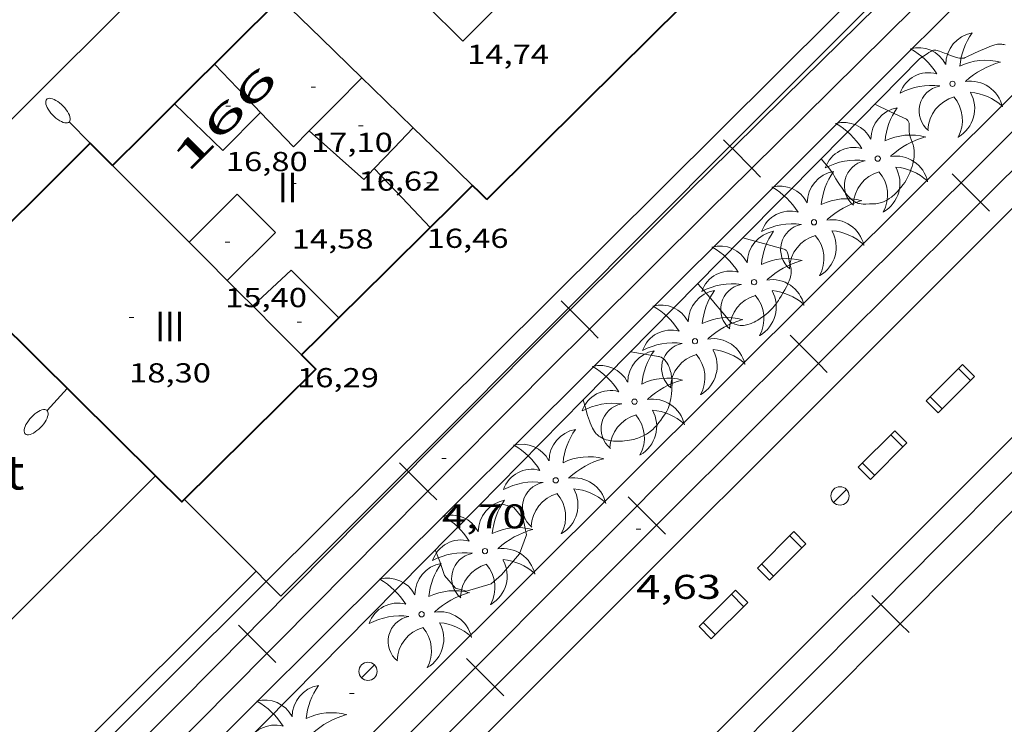
# Model space of a CAD drawing. Units: inches. Extents: x 452995 to 454002, y 4597998 to 4598502.
# Drawn here: x 453721 to 453764, y 4598083 to 4598114 of the extents above; entities that cross this region are included whole.
import ezdxf
from ezdxf.enums import TextEntityAlignment as Align

# ---------------------------------------------------------------- set-up
doc = ezdxf.new("R2010")
doc.units = ezdxf.units.IN
doc.header["$MEASUREMENT"] = 0
doc.linetypes.add('DGN Style 1', pattern=[6.299766139999999, 0.01048214, -6.289283999999999])
for name, color, linetype, lineweight in [('ANDANA DE FERROCARRIL', 7, 'Continuous', 0), ('BANC PUBLIC', 7, 'Continuous', 0), ('COTA ALTIMETRICA', 7, 'Continuous', 0), ('COTA EDIFICI', 7, 'Continuous', 0), ('FACANA EXTERIOR', 7, 'Continuous', 0), ('FANAL', 7, 'Continuous', 0), ('FERROCARRIL', 7, 'Continuous', 0), ('LINIA VOLUMETRICA', 7, 'Continuous', 0), ('MARQUESINA', 7, 'Continuous', 0), ('PALMERA', 7, 'Continuous', 0), ('PARTERRE DE GESPA', 7, 'Continuous', 0), ('TEXT CARRETERA ASFALTADA', 7, 'Continuous', 0), ('TEXT DE NUMERO DE PLANTES', 7, 'Continuous', 0), ('TEXT DE NUMERO DE POLICIA', 7, 'Continuous', 0), ('VORERA', 7, 'Continuous', 0)]:
    doc.layers.add(name, color=color, linetype=linetype, lineweight=lineweight)
doc.styles.add('Style-Arial', font='ARIAL.TTF')

# ---------------------------------------------------------------- blocks, each defined once
blk = doc.blocks.new('FANALP')
at = {"color": 0, "linetype": 'ByBlock', "lineweight": -2, "flags": 128}
for points in [[(1.3, 0), (0, 0)], [(2.7, 0), (2.692, 0.046), (2.668, 0.09), (2.63, 0.132), (2.576, 0.17), (2.51, 0.206), (2.432, 0.236), (2.344, 0.262), (2.248, 0.28), (2.146, 0.294), (2.04, 0.3), (1.936, 0.298), (1.83, 0.292), (1.73, 0.278), (1.636, 0.256), (1.55, 0.23), (1.474, 0.198), (1.41, 0.162), (1.36, 0.122), (1.326, 0.08), (1.304, 0.036), (1.3, -0.01), (1.312, -0.056), (1.34, -0.1), (1.382, -0.14), (1.438, -0.18), (1.508, -0.214), (1.588, -0.242), (1.678, -0.266), (1.776, -0.284), (1.878, -0.296), (1.982, -0.3), (2.088, -0.298), (2.192, -0.288), (2.292, -0.272), (2.384, -0.252), (2.468, -0.224), (2.54, -0.19), (2.602, -0.154), (2.648, -0.112), (2.68, -0.07), (2.698, -0.024), (2.7, 0)]]:
    blk.add_lwpolyline(points, dxfattribs=at)
blk = doc.blocks.new('COTA')
at = {"color": 0, "linetype": 'ByBlock', "lineweight": -2}
blk.add_line((0, 0), (0.2, 0), dxfattribs=at)
blk = doc.blocks.new('FANAL')
at = {"color": 0, "linetype": 'ByBlock', "lineweight": -2}
blk.add_line((0.283, 0.283), (-0.283, -0.283), dxfattribs=at)
blk.add_circle((0.0002620689868927002, 0.0006722288131713868), 0.40000000060146, dxfattribs=at)
blk = doc.blocks.new('PALME')
at = {"color": 0, "linetype": 'ByBlock', "lineweight": -2}
blk.add_circle((0, 0), 0.1157551100856748, dxfattribs=at)
at = {"color": 0, "linetype": 'ByBlock', "lineweight": -2, "extrusion": (0, 0, -1)}
for centre, radius, start, end in [((-1.108080517649651, 0.8442025735378266), 1.403282171960354, 0.07345277777777103, 79.6846861111111), ((1.484112182736397, 0.2516489796638489), 1.328985995679915, 74.32388055555512, 152.9322555555551), ((3.396099492430687, -1.235495022058487), 3.18010189079768, 119.4532138888884, 148.2736888888884), ((-1.43433788228035, -1.507501967906952), 2.537713358537655, 63.92806388888955, 105.150983333334), ((-3.099570651769638, -2.666359532594681), 3.754366305090909, 47.78692499999996, 74.23604166666661), ((-0.787374611377716, -1.314725165367127), 1.427465218460625, 80.60685555555526, 167.838408333333), ((0.4758311685323715, -1.079651026248932), 1.445902448616271, 150.8229888888895, 239.8864416666673), ((-0.5501846393346786, -2.803135895490646), 2.446884439954634, 95.61006666666718, 131.5520555555561)]:
    blk.add_arc(centre, radius, start, end, dxfattribs=at)
at = {"color": 0, "linetype": 'ByBlock', "lineweight": -2}
for centre, radius, start, end in [((3.298209535241127, 0.4955820450782776), 2.991768910878694, 144.6904888888889, 174.7063861111111), ((-1.048597732901573, -0.8221038019657135), 1.308653105497665, 74.1510222222226, 161.4971611111115), ((-0.933410438656807, -2.966663457632065), 2.896922169811624, 82.45839444444509, 117.9142555555562), ((-0.3516227054595947, -1.18449667429924), 1.107743377042529, 101.6102194444447, 230.7564055555559), ((0.4806208680868149, -2.075879712343216), 1.554275349064389, 105.3338361111102, 178.1020611111103), ((-1.121552417397499, -1.591161145687103), 1.55505366090631, 331.1120861111116, 40.95129444444493)]:
    blk.add_arc(centre, radius, start, end, dxfattribs=at)
blk = doc.blocks.new('BANC')
at = {"color": 0, "linetype": 'ByBlock', "lineweight": -2}
for p, q in [((0.002, 1.498), (0, 0)), ((4.502, 1.498), (0.002, 1.498)), ((4.5, -0.004), (4.502, 1.498)), ((0, 0), (4.5, -0.004))]:
    blk.add_line(p, q, dxfattribs=at)
at = {"color": 0, "linetype": 'ByBlock', "lineweight": -2, "flags": 128}
for points in [[(0.502, 1.498), (0.498, 0)], [(4, -0.004), (4.004, 1.498)]]:
    blk.add_lwpolyline(points, dxfattribs=at)

msp = doc.modelspace()

# ---------------------------------------------------------------- linework, layer by layer
at = {"layer": 'ANDANA DE FERROCARRIL', "color": 1, "linetype": 'Continuous', "lineweight": 20}
for points in [[(453799.3989164063, 4598152.0702258, 5.111007924094402), (453775.0116942809, 4598127.778373176, 5.276008179910401), (453745.8064274462, 4598098.578549501, 5.436008427974401), (453719.5051882481, 4598072.427708516, 5.460008465184001), (453693.0449466183, 4598045.988868291, 5.460008465184001)], [(453809.995926371, 4598151.218144075, 5.2630081597552), (453790.9997530301, 4598132.254258807, 5.156007993862401), (453763.3175011671, 4598104.716426151, 5.548008601619201), (453739.9022873318, 4598081.318567537, 5.556008614022401), (453679.2877349792, 4598020.906933787, 5.596008676038401)], [(453684.3857052032, 4598015.940887406, 5.556008614022401), (453722.3220512975, 4598053.802658266, 5.628008725651201), (453749.2592968612, 4598080.662495524, 5.564008626425601), (453781.7935939567, 4598113.17029907, 5.3880083535552), (453813.5158816139, 4598144.600107106, 5.223008097739201)], [(453766.433613848, 4598123.96364277, 5.207880247529791), (453731.7104865588, 4598089.417016394, 5.565696748086452)], [(453733.2553395466, 4598079.696905294, 5.503732045977144), (453738.6033134676, 4598085.028583145, 5.508008539603201), (453764.8108728962, 4598111.159871103, 5.421294998865487)], [(453731.7104865588, 4598089.417016394, 5.565696748086452), (453727.2162951839, 4598084.945669415, 5.612008700844801), (453691.9729737206, 4598049.779882303, 5.3880083535552)]]:
    msp.add_polyline3d(points, dxfattribs=at)
at = {"layer": 'FACANA EXTERIOR', "color": 1, "linetype": 'Continuous', "lineweight": 40, "extrusion": (0.0006510250390921575, -0.002048466458424195, 0.9999976899731156), "elevation": -9106.634075241293, "flags": 128}
msp.add_lwpolyline([(453732.2202706825, 4598105.90437286), (453730.7802591766, 4598104.470378553), (453729.3402476709, 4598103.036384248)], dxfattribs=at)
at = {"layer": 'FACANA EXTERIOR', "color": 1, "linetype": 'Continuous', "lineweight": 40, "extrusion": (0.7041875865465095, -0.710013973773617, 7.998643585877497e-13), "elevation": -2945200.567787809, "flags": 128}
msp.add_lwpolyline([(3560091.956738915, 19.47503254980098), (3560097.974984949, 19.48403256375458), (3560103.993230981, 19.49203257615778)], dxfattribs=at)
at = {"layer": 'FACANA EXTERIOR', "color": 1, "linetype": 'Continuous', "lineweight": 40, "extrusion": (0.4932237427577957, -0.4960336778141432, 0.7146194302243444), "elevation": -2057016.103884538, "flags": 128}
msp.add_lwpolyline([(3563853.004111873, 2101461.703584973), (3563851.894658055, 2101461.702155406), (3563850.535594155, 2101461.700725838)], dxfattribs=at)
at = {"layer": 'FACANA EXTERIOR', "color": 1, "linetype": 'Continuous', "lineweight": 40, "extrusion": (-0.705788805766947, 0.7084174668848795, 0.002618065407390787), "elevation": 2937145.766577655, "flags": 128}
msp.add_lwpolyline([(-3566735.629142895, -7672.612996614373), (-3566733.720655459, -7672.613996619349), (-3566731.813582235, -7672.615996629308)], dxfattribs=at)
at = {"layer": 'FACANA EXTERIOR', "color": 1, "linetype": 'Continuous', "lineweight": 40, "extrusion": (-0.5760839261427364, 0.579870325427242, 0.5760882881372219), "elevation": 2404922.542739313, "flags": 128}
msp.add_lwpolyline([(-3562574.823815191, -1694950.107645961), (-3562576.123491016, -1694950.105199137), (-3562577.422457426, -1694950.103975724)], dxfattribs=at)
at = {"layer": 'FACANA EXTERIOR', "color": 1, "linetype": 'Continuous', "lineweight": 40, "extrusion": (4.884557895619837e-08, 0.006535807348911856, 0.9999786413830525), "elevation": 30071.97155533715, "flags": 128}
msp.add_lwpolyline([(453741.3574768231, 4598007.784069244), (453741.0424786567, 4598008.090078644), (453740.7284804918, 4598008.396088034)], dxfattribs=at)
at = {"layer": 'FACANA EXTERIOR', "color": 1, "linetype": 'Continuous', "lineweight": 40, "extrusion": (-0.6541147902358654, 0.6585616089729223, 0.3720624253827382), "elevation": 2731344.270607046, "flags": 128}
msp.add_lwpolyline([(-3562239.547551323, -1094812.993537074), (-3562242.51106414, -1094812.98815034), (-3562245.174760149, -1094812.983840953)], dxfattribs=at)
at = {"layer": 'FACANA EXTERIOR', "color": 1, "linetype": 'Continuous', "lineweight": 40, "extrusion": (-0.4072405009670879, 0.4092552961272141, 0.8164957299116155), "elevation": 1697031.584927256, "flags": 128}
msp.add_lwpolyline([(-3564942.857775814, -2399928.636359901), (-3564944.00754366, -2399928.632895802), (-3564945.157308027, -2399928.631163751)], dxfattribs=at)
at = {"layer": 'FACANA EXTERIOR', "color": 1, "linetype": 'Continuous', "lineweight": 40}
for points in [[(453724.9954636968, 4598107.608721403, 17.05002643432), (453724.0174696239, 4598108.589730346, 19.48603021109441), (453718.1074157934, 4598102.702766062, 19.4790302002416), (453726.86914539, 4598094.035468686, 19.45074923882243)], [(453726.86914539, 4598094.035468686, 19.45074923882243), (453728.0213567528, 4598092.895675634, 19.4470301506288), (453733.8744098729, 4598098.700640224, 19.4590301692336), (453733.255413625, 4598099.321645883, 16.710025907184)]]:
    msp.add_polyline3d(points, dxfattribs=at)
at = {"layer": 'FERROCARRIL', "color": 7, "linetype": 'Continuous', "lineweight": 20}
for p, q in [((453751.7052269032, 4598108.73654673, 4.638150510821275), (453751.9795152232, 4598108.458938103, 4.638150510821275)), ((453751.9795152232, 4598108.458938103, 4.638150510821275), (453752.0917894951, 4598108.345304731, 4.638150510821275)), ((453752.0917894951, 4598108.345304731, 4.638150510821275), (453752.9351987858, 4598107.491685828, 4.638150510821275)), ((453752.9351987858, 4598107.491685828, 4.638150510821275), (453753.3217613777, 4598107.10044383, 4.638150510821275)), ((453761.7011523142, 4598107.239070698, 4.601050647404179), (453762.0891912828, 4598106.849292945, 4.601050647404179)), ((453762.0891912828, 4598106.849292945, 4.601050647404179), (453762.9358217602, 4598105.998868756, 4.601050647404179)), ((453762.9358217602, 4598105.998868756, 4.601050647404179), (453763.3238607288, 4598105.609091002, 4.601050647404179)), ((453744.6042786579, 4598101.689718754, 4.628010581095819), (453744.9176821109, 4598101.374752493, 4.628010581095819)), ((453744.9176821109, 4598101.374752493, 4.628010581095819), (453744.9922195407, 4598101.299843377, 4.628010581095819)), ((453744.9922195407, 4598101.299843377, 4.628010581095819), (453745.8386360119, 4598100.449206189, 4.628010581095819)), ((453745.8386360119, 4598100.449206189, 4.628010581095819), (453746.2265768941, 4598100.059330813, 4.628010581095819)), ((453754.6150411222, 4598100.182008781, 4.615001155539177), (453755.0033339678, 4598099.792483936, 4.615001155539177)), ((453755.0033339678, 4598099.792483936, 4.615001155539177), (453755.8505183559, 4598098.942611548, 4.615001155539177)), ((453755.8505183559, 4598098.942611548, 4.615001155539177), (453756.2388112011, 4598098.553086703, 4.615001155539177)), ((453737.5387510744, 4598094.602949109, 4.620203529067752), (453737.8546796638, 4598094.289393846, 4.620203529067752)), ((453737.8546796638, 4598094.289393846, 4.620203529067752), (453737.9291239273, 4598094.215508825, 4.620203529067751)), ((453737.9291239273, 4598094.215508825, 4.620203529067751), (453738.7808465154, 4598093.370184569, 4.620203529067752)), ((453738.7808465154, 4598093.370184569, 4.620203529067752), (453739.171219368, 4598092.982744285, 4.620203529067752)), ((453747.5344971631, 4598093.118565389, 4.6323201801142), (453747.9232358378, 4598092.729485474, 4.632320180114201)), ((453747.9232358378, 4598092.729485474, 4.632320180114201), (453748.7713929464, 4598091.880583839, 4.6323201801142)), ((453748.7713929464, 4598091.880583839, 4.6323201801142), (453749.1601316217, 4598091.491503922, 4.6323201801142)), ((453758.5744734217, 4598088.413891845, 4.783983412014958), (453758.1845578761, 4598088.801792355, 4.783983412014958)), ((453759.4251982484, 4598087.567563461, 4.783983412014958), (453758.5744734217, 4598088.413891845, 4.783983412014958)), ((453730.4986552008, 4598087.499687682, 4.612573587008025), (453730.8893486293, 4598087.112570668, 4.612573587008025)), ((453759.8151137939, 4598087.179662951, 4.783983412014958), (453759.4251982484, 4598087.567563461, 4.783983412014958)), ((453730.8893486293, 4598087.112570668, 4.612573587008025), (453731.741770656, 4598086.267951727, 4.612573587008025)), ((453731.741770656, 4598086.267951727, 4.612573587008025), (453732.1324640848, 4598085.880834713, 4.612573587008025)), ((453740.4627866736, 4598086.045676342, 4.643347504868195), (453740.8521120064, 4598085.657183454, 4.643347504868195)), ((453740.8521120064, 4598085.657183454, 4.643347504868195), (453741.7015490949, 4598084.80956261, 4.643347504868195)), ((453741.7015490949, 4598084.80956261, 4.643347504868195), (453742.0908744276, 4598084.421069722, 4.643347504868195))]:
    msp.add_line(p, q, dxfattribs=at)
for points in [[(453759.2111529843, 4598115.368715614, 4.650806938637814), (453754.3520648452, 4598110.578546315, 4.642007196956802), (453752.0917894951, 4598108.345304731, 4.638150697019073)], [(453760.0536004148, 4598114.514147422, 4.650806217460734), (453755.1949934728, 4598109.724452495, 4.642007196956802), (453752.9351987858, 4598107.491685828, 4.63815032456576)], [(453769.1753231407, 4598113.905150321, 4.599600737402221), (453768.0831893924, 4598112.817548222, 4.598007128739201), (453764.4851898914, 4598109.234603091, 4.598007128739201), (453762.0891912828, 4598106.849292945, 4.601050610476364)], [(453770.0220866799, 4598113.054858621, 4.599600667560942), (453768.9299455154, 4598111.967249136, 4.598007128739201), (453765.3318794876, 4598108.384237758, 4.598007128739201), (453762.9358217602, 4598105.998868756, 4.601050684332389)], [(453752.0917894951, 4598108.345304731, 4.638150697019073), (453752.0076811907, 4598108.262202395, 4.638007190755201), (453750.2502380304, 4598106.52379041, 4.635007186104001), (453747.6175843953, 4598103.912181623, 4.631007179902401), (453744.9922195407, 4598101.299843377, 4.628011040888854)], [(453752.9351987858, 4598107.491685828, 4.63815032456576), (453752.8513347136, 4598107.408824802, 4.638007190755201), (453751.0947460515, 4598105.671258062, 4.635007186104001), (453748.4633519034, 4598103.060898694, 4.631007179902401), (453745.8386360119, 4598100.449206189, 4.628010121048707)], [(453762.0891912828, 4598106.849292945, 4.601050610476364), (453761.3361618632, 4598106.099622762, 4.602007134940801), (453755.8269731929, 4598100.613518133, 4.613007151995202), (453755.0033339678, 4598099.792483936, 4.615001305652865)], [(453762.9358217602, 4598105.998868756, 4.601050684332389), (453762.1828501777, 4598105.249256152, 4.602007134940801), (453756.6739385154, 4598099.763427372, 4.613007151995202), (453755.8505183559, 4598098.942611548, 4.615001005407437)], [(453744.9922195407, 4598101.299843377, 4.628011040888854), (453744.9888322782, 4598101.296472921, 4.6280071752512), (453743.2661586764, 4598099.575826212, 4.626007172150401), (453741.6534600789, 4598097.961151252, 4.625007170600001), (453738.6357642682, 4598094.927497787, 4.621007164398402), (453737.9291239273, 4598094.215508825, 4.620203392270636)], [(453745.8386360119, 4598100.449206189, 4.628010121048707), (453745.8360561889, 4598100.446639167, 4.6280071752512), (453744.1146983501, 4598098.727306674, 4.626007172150401), (453742.5033674566, 4598097.114001094, 4.625007170600001), (453739.4870078863, 4598094.081690935, 4.621007164398402), (453738.7808465154, 4598093.370184569, 4.620203665911355)], [(453755.0033339678, 4598099.792483936, 4.615001305652865), (453751.6966971786, 4598096.496305467, 4.623007167499201), (453748.6004257614, 4598093.406081471, 4.631007179902401), (453747.9232358378, 4598092.729485474, 4.632320304788122)], [(453755.8505183559, 4598098.942611548, 4.615001005407437), (453752.5441392479, 4598095.646689944, 4.623007167499201), (453749.4483541743, 4598092.556951341, 4.631007179902401), (453748.7713929464, 4598091.880583839, 4.632320055423225)], [(453758.5744734217, 4598088.413891845, 4.783983600904936), (453761.1029785243, 4598090.955531834, 4.772007398508801), (453764.2699575896, 4598094.140462447, 4.761007381454401), (453765.6260130213, 4598095.504206912, 4.758865498922283)], [(453759.4251982484, 4598087.567563461, 4.783983223137375), (453761.9538030192, 4598090.109303635, 4.772007398508801), (453765.1208821067, 4598093.294334838, 4.761007381454401), (453766.4769379159, 4598094.658079682, 4.758866113951767)], [(453737.9291239273, 4598094.215508825, 4.620203392270636), (453735.9982949701, 4598092.270065257, 4.618007159747201), (453731.3890777585, 4598087.616916589, 4.613007151995202), (453730.8893486293, 4598087.112570668, 4.612573594482166)], [(453738.7808465154, 4598093.370184569, 4.620203665911355), (453736.8504286876, 4598091.425155243, 4.618007159747201), (453732.2415609982, 4598086.772359426, 4.613007151995202), (453731.741770656, 4598086.267951727, 4.612573579534264)], [(453747.9232358378, 4598092.729485474, 4.632320304788122), (453743.9590402942, 4598088.768766708, 4.640007193856001), (453741.6406991982, 4598086.447460395, 4.643007198507201), (453740.8521120064, 4598085.657183454, 4.643347518589172)], [(453748.7713929464, 4598091.880583839, 4.632320055423225), (453744.8076548841, 4598087.920322153, 4.640007193856001), (453742.4899535711, 4598085.599656443, 4.643007198507201), (453741.7015490949, 4598084.80956261, 4.643347491145118)], [(453751.5194273403, 4598081.327592895, 4.816619136917337), (453754.7691451292, 4598084.588795924, 4.802007445020802), (453758.5744734217, 4598088.413891845, 4.783983600904936)], [(453752.3694522735, 4598080.480561563, 4.81661841938582), (453755.6195201544, 4598083.742115921, 4.802007445020802), (453759.4251982484, 4598087.567563461, 4.783983223137375)], [(453730.8893486293, 4598087.112570668, 4.612573594482166), (453727.931198084, 4598084.127090989, 4.610007147344001), (453725.3366066462, 4598081.511542549, 4.6090071457936), (453723.8471490121, 4598080.01446547, 4.6090071457936)], [(453731.741770656, 4598086.267951727, 4.612573579534264), (453728.7833769893, 4598083.282226681, 4.610007147344001), (453726.1879206827, 4598080.665806387, 4.6090071457936), (453724.6978405206, 4598079.168103596, 4.6090071457936)], [(453740.8521120064, 4598085.657183454, 4.643347518589172), (453739.3235029579, 4598084.125298971, 4.644007200057601), (453733.7906284176, 4598078.576188368, 4.64521609401415)], [(453741.7015490949, 4598084.80956261, 4.643347491145118), (453740.1731073904, 4598083.277845829, 4.644007200057601), (453734.6404001271, 4598077.728902993, 4.645216069272742)]]:
    msp.add_polyline3d(points, dxfattribs=at)
at = {"layer": 'LINIA VOLUMETRICA', "color": 1, "linetype": 'Continuous', "lineweight": 20, "flags": 128}
for points, elevation in [([(453740.3045286394, 4598113.039613666), (453738.6615384902, 4598114.673628666), (453740.9935599061, 4598117.019614609), (453742.6365500552, 4598115.385599609), (453740.3045286394, 4598113.039613666)], 19.16702971651681), ([(453736.431480433, 4598107.477634429), (453737.6574725686, 4598106.190623132), (453738.8834647042, 4598104.903611835)], 16.4630255242352)]:
    msp.add_lwpolyline(points, dxfattribs=dict(at, elevation=elevation))
at = {"layer": 'LINIA VOLUMETRICA', "color": 1, "linetype": 'Continuous', "lineweight": 20, "extrusion": (4.884944515958319e-08, 0.006339930982636421, 0.9999799024356104), "elevation": 29171.3099921091, "flags": 128}
msp.add_lwpolyline([(453735.8925087173, 4598018.906533677), (453734.1105191197, 4598020.641584757), (453732.3275295203, 4598022.376635847)], dxfattribs=at)
at = {"layer": 'LINIA VOLUMETRICA', "color": 1, "linetype": 'Continuous', "lineweight": 20, "extrusion": (-0.08919529754709069, 6.767718172488482e-07, 0.996014155971203), "elevation": -40450.61443444983, "flags": 128}
msp.add_lwpolyline([(-4598113.37324375, 451889.7265682152), (-4598114.429245386, 451888.7175448475), (-4598115.486247025, 451887.7085214794)], dxfattribs=at)
at = {"layer": 'LINIA VOLUMETRICA', "color": 1, "linetype": 'Continuous', "lineweight": 20, "extrusion": (0.3697985980248729, -0.4455261466519547, 0.815325364224798), "elevation": -1880773.727715741, "flags": 128}
msp.add_lwpolyline([(3285865.792685231, 2648448.841838527), (3285864.163464062, 2648448.646675183), (3285862.534112113, 2648448.453238947)], dxfattribs=at)
at = {"layer": 'LINIA VOLUMETRICA', "color": 1, "linetype": 'Continuous', "lineweight": 20, "extrusion": (0.6374800095663936, 0.6575481369025736, 0.4015590679578596), "elevation": 3312735.034958721, "flags": 128}
msp.add_lwpolyline([(2874812.005365922, -1452490.810854688), (2874814.505925087, -1452490.822865629), (2874815.138135106, -1452490.826141339)], dxfattribs=at)
at = {"layer": 'LINIA VOLUMETRICA', "color": 1, "linetype": 'Continuous', "lineweight": 20, "extrusion": (-0.1255202270313922, -0.1479914051630072, 0.9809909360457244), "elevation": -737416.653384736, "flags": 128}
msp.add_lwpolyline([(-2628178.795323239, 3727918.999858731), (-2628178.978000511, 3727916.619069011), (-2628181.902052125, 3727916.809738318)], dxfattribs=at)
at = {"layer": 'LINIA VOLUMETRICA', "color": 1, "linetype": 'Continuous', "lineweight": 20, "extrusion": (-0.09293376915294932, -0.003436968149133757, 0.9956663606856306), "elevation": -57953.55178543875, "flags": 128}
msp.add_lwpolyline([(-4578198.868748072, 620659.4246771203), (-4578198.196804066, 620658.7042249959), (-4578199.760929218, 620657.3170858306)], dxfattribs=at)
at = {"layer": 'LINIA VOLUMETRICA', "color": 1, "linetype": 'Continuous', "lineweight": 20, "extrusion": (-0.04981975979000253, -0.05602580159128353, 0.9971855900937), "elevation": -280201.2067780016, "flags": 128}
msp.add_lwpolyline([(-2716402.471425188, 3727080.159366136), (-2716399.28255681, 3727080.159366136), (-2716399.257016948, 3727080.826276998)], dxfattribs=at)
at = {"layer": 'LINIA VOLUMETRICA', "color": 1, "linetype": 'Continuous', "lineweight": 20, "extrusion": (0.5517167835443271, -0.5897513637844649, 0.5897473354495686), "elevation": -2461396.398542378, "flags": 128}
msp.add_lwpolyline([(3472618.942646513, 1797474.498795175), (3472620.172897963, 1797474.611476595), (3472621.403832585, 1797474.725396269)], dxfattribs=at)
at = {"layer": 'LINIA VOLUMETRICA', "color": 1, "linetype": 'Continuous', "lineweight": 20, "extrusion": (0.4000823239638519, 0.4163602768670402, 0.8164424375906028), "elevation": 2096018.648255112, "flags": 128}
msp.add_lwpolyline([(2858719.965064388, -2963594.4678988), (2858721.773273222, -2963594.48175339), (2858723.581453856, -2963594.497339805)], dxfattribs=at)
at = {"layer": 'LINIA VOLUMETRICA', "color": 1, "linetype": 'Continuous', "lineweight": 20, "extrusion": (-0.5775844717909125, -0.5772308859574985, 0.5772353785439125), "elevation": -2916222.994259089, "flags": 128}
msp.add_lwpolyline([(-2931609.915123903, 2061489.474712266), (-2931612.286057566, 2061489.479610766), (-2931614.657698548, 2061489.485733891)], dxfattribs=at)
at = {"layer": 'LINIA VOLUMETRICA', "color": 1, "linetype": 'Continuous', "lineweight": 20, "extrusion": (-0.1721700136857134, -0.1739796894054921, 0.969581638678162), "elevation": -878076.2826534188, "flags": 128}
msp.add_lwpolyline([(-2911798.727447982, 3478337.032012447), (-2911799.97051919, 3478337.040183459), (-2911801.078530942, 3478337.048354469)], dxfattribs=at)
at = {"layer": 'LINIA VOLUMETRICA', "color": 1, "linetype": 'Continuous', "lineweight": 20, "extrusion": (0.05258879195384288, 0.02383165394481049, 0.9983318442437317), "elevation": 133458.023852934, "flags": 128}
msp.add_lwpolyline([(4000839.036978079, -2307354.234958991), (4000841.794053502, -2307353.195757359), (4000841.068669561, -2307351.013433932)], dxfattribs=at)
at = {"layer": 'LINIA VOLUMETRICA', "color": 1, "linetype": 'Continuous', "lineweight": 20, "extrusion": (0.4100741364505047, 0.4064196219604181, 0.816493902916564), "elevation": 2054837.950699636, "flags": 128}
msp.add_lwpolyline([(2946471.472023363, -2905917.387177662), (2946472.263278658, -2905917.38544562), (2946473.054527632, -2905917.381981535)], dxfattribs=at)
at = {"layer": 'LINIA VOLUMETRICA', "color": 1, "linetype": 'Continuous', "lineweight": 20, "extrusion": (-2.106723158155869e-08, -0.002801109273242786, 0.9999960768857241), "elevation": -12860.32725423273, "flags": 128}
msp.add_lwpolyline([(453733.2554140352, 4598081.337262493), (453732.1884205073, 4598082.408276453), (453731.1204269778, 4598083.479290416)], dxfattribs=at)
at = {"layer": 'LINIA VOLUMETRICA', "color": 1, "linetype": 'Continuous', "lineweight": 20}
msp.add_polyline3d([(453730.0034333413, 4598102.584675616, 15.4530239583312), (453732.1084524628, 4598104.674662886, 15.3910238622064), (453730.4414626557, 4598106.358678143, 15.4470239490288), (453728.3434434009, 4598104.249690793, 15.2940237118176)], dxfattribs=at)
at = {"layer": 'MARQUESINA', "color": 1, "linetype": 'Continuous', "lineweight": 20}
for points, elevation in [([(453726.86914539, 4598094.035468686), (453716.4338721937, 4598083.636718124)], 9.063013571768337), ([(453726.8693636166, 4598094.035686149), (453726.86914539, 4598094.035468686)], 9.063014051276696), ([(453672.9038062611, 4598031.605998821), (453731.2671258166, 4598089.861433752)], 8.887013778405162)]:
    msp.add_lwpolyline(points, dxfattribs=dict(at, elevation=elevation))
at = {"layer": 'MARQUESINA', "color": 1, "linetype": 'Continuous', "lineweight": 20, "elevation": 9.07101339232293, "flags": 128}
msp.add_lwpolyline([(453731.2671258166, 4598089.861433752), (453731.267338765, 4598089.861646307)], dxfattribs=at)
at = {"layer": 'MARQUESINA', "color": 1, "linetype": 'Continuous', "lineweight": 20}
for points in [[(453751.9795152232, 4598108.458938103, 11.04746539134436), (453759.0402775451, 4598115.542049534, 11.02460066686688)], [(453744.9176821109, 4598101.374752493, 11.07033358334096), (453751.9795152232, 4598108.458938103, 11.04746539134436)], [(453737.8546796638, 4598094.289393846, 11.09320556197062), (453744.9176821109, 4598101.374752493, 11.07033358334096)], [(453731.7104865588, 4598089.417016394, 11.00962944669545), (453732.3543321795, 4598088.771636363, 11.1110172264944), (453737.8546796638, 4598094.289393846, 11.09320556197062)], [(453728.1313577504, 4598093.004674968, 10.4460161954784), (453731.2671258166, 4598089.861433752, 10.9398124597193)], [(453731.2671258166, 4598089.861433752, 10.9398124597193), (453731.7104865588, 4598089.417016394, 11.00962944669545)]]:
    msp.add_polyline3d(points, dxfattribs=at)
at = {"layer": 'PARTERRE DE GESPA', "color": 7, "linetype": 'Continuous', "lineweight": 0, "elevation": 5.478008493091202, "flags": 128}
for points in [[(453764.0195641773, 4598112.877433476), (453763.9625642179, 4598112.894433935), (453763.9125642239, 4598112.905434332), (453763.8675642148, 4598112.913434686), (453763.8285641847, 4598112.917434989), (453763.761564096, 4598112.919435498), (453763.7105639941, 4598112.916435882), (453763.6735639065, 4598112.912436156), (453763.6185637377, 4598112.901436556), (453763.5655635341, 4598112.885436933), (453763.3475625892, 4598112.805438464), (453763.1845618509, 4598112.741439601), (453762.9415607078, 4598112.640441289), (453762.6995595359, 4598112.535442962), (453762.5895589632, 4598112.482443714), (453762.4265580807, 4598112.399444822), (453762.3445576501, 4598112.359445383), (453762.2605572467, 4598112.323445964), (453762.2155570631, 4598112.308446283), (453762.1745569389, 4598112.300446581), (453762.1375568435, 4598112.295446853), (453762.0725567352, 4598112.294447346), (453762.023556682, 4598112.297447722), (453761.9505566599, 4598112.309448294), (453761.8805566955, 4598112.328448855), (453761.7505568354, 4598112.373449911), (453761.5585571068, 4598112.448451484), (453761.4615572448, 4598112.48645228), (453761.3645573599, 4598112.52145307), (453761.1425576682, 4598112.607454888), (453761.0865577256, 4598112.626455341), (453761.0445577439, 4598112.637455678), (453760.9825577388, 4598112.649456167), (453760.9525577075, 4598112.651456397), (453760.9215576595, 4598112.651456633), (453760.8805575504, 4598112.645456934), (453760.8445574187, 4598112.635457191), (453760.813557272, 4598112.622457407), (453760.7605569774, 4598112.594457766), (453760.6825564619, 4598112.542458276), (453760.6065559571, 4598112.491458774), (453760.4465549274, 4598112.388459829), (453760.287553907, 4598112.286460876)], [(453755.9655786689, 4598107.903409901), (453760.287553907, 4598112.286460876)], [(453755.9655786689, 4598107.903409901), (453755.9655139502, 4598107.903486875)], [(453752.5508356481, 4598104.44041164), (453753.450481924, 4598104.196500212), (453754.3514814695, 4598103.952492996), (453754.3844814296, 4598103.940492727), (453754.4114813425, 4598103.923492496), (453754.4334812324, 4598103.9044923), (453754.4524811025, 4598103.883492123), (453754.4674809588, 4598103.861491975), (453754.479480803, 4598103.838491849), (453754.4994804774, 4598103.791491623), (453754.5134801576, 4598103.746491448), (453754.5234798621, 4598103.705491308), (453754.5374793147, 4598103.630491085), (453754.5554784776, 4598103.516490772), (453754.5654780758, 4598103.461490612), (453754.5764777059, 4598103.410490449), (453754.6134766479, 4598103.26348994), (453754.6394758535, 4598103.153489572), (453754.6534752379, 4598103.069489336), (453754.6594747768, 4598103.007489194), (453754.6614744309, 4598102.961489108), (453754.6594739119, 4598102.893489017), (453754.6554736476, 4598102.859488995), (453754.6494733804, 4598102.825488987), (453754.6244725828, 4598102.725489023), (453754.5974718808, 4598102.638489093), (453754.5704712775, 4598102.564489183), (453754.544470744, 4598102.499489279), (453754.4934698076, 4598102.38648949), (453754.4514691051, 4598102.302489679), (453754.3854680543, 4598102.177489987), (453754.3154670049, 4598102.053490325), (453754.2254656894, 4598101.898490768), (453754.155464731, 4598101.786491126), (453754.1014640252, 4598101.704491408), (453754.0164629677, 4598101.582491864), (453753.9704624488, 4598101.523492121), (453753.9234619206, 4598101.463492385), (453753.8464611107, 4598101.372492827), (453753.7764604407, 4598101.298493245), (453753.7134598726, 4598101.236493627), (453753.6574593837, 4598101.183493969), (453753.5544585639, 4598101.096494615), (453753.4734579603, 4598101.033495132), (453753.410457506, 4598100.986495538), (453753.310456835, 4598100.918496192), (453753.2054561562, 4598100.850496883), (453753.1184556268, 4598100.798497462), (453753.0414551963, 4598100.757497983), (453752.9734548481, 4598100.725498449), (453752.9134545578, 4598100.699498864), (453752.8614543255, 4598100.679499228), (453752.7704539644, 4598100.650499874), (453752.7014537284, 4598100.63350037), (453752.6504535734, 4598100.623500742), (453752.5734533857, 4598100.614501312), (453752.4974532452, 4598100.611501885), (453752.4244531623, 4598100.615502443), (453752.3584531283, 4598100.624502958), (453752.2994531278, 4598100.636503424), (453752.2484531626, 4598100.651503835), (453752.2034532066, 4598100.6665042), (453752.1654532616, 4598100.681504511), (453752.1014534052, 4598100.713505046), (453752.0554535387, 4598100.740505437), (453752.0234536636, 4598100.763505716), (453751.9784538745, 4598100.800506114), (453751.9384541312, 4598100.842506483), (453751.7584554835, 4598101.057508182), (453751.5784568282, 4598101.27150988), (453751.3404586368, 4598101.558512131), (453751.2214595297, 4598101.700513254), (453751.0994604104, 4598101.841514397), (453750.8364622561, 4598102.138516854), (453750.5744641034, 4598102.435519303)], [(453745.5644801622, 4598097.355328885), (453745.5644177914, 4598097.35554944)], [(453740.9765795189, 4598092.702594595), (453742.0343777043, 4598092.793569151), (453742.5333773701, 4598092.647565139), (453742.9443742894, 4598092.15756126), (453743.0873691619, 4598091.452559082), (453742.7873624295, 4598090.626560078), (453741.9973541861, 4598089.701564639), (453741.5373505519, 4598089.316567532), (453740.470346462, 4598088.995575129), (453739.9823467145, 4598089.128579039), (453739.5083501756, 4598089.681583492), (453739.3003544663, 4598090.289586012), (453739.1023580441, 4598090.801588309)]]:
    msp.add_lwpolyline(points, dxfattribs=at)
at = {"layer": 'PARTERRE DE GESPA', "color": 7, "linetype": 'Continuous', "lineweight": 0, "elevation": 5.478008493091202}
for points in [[(453758.3195357112, 4598110.290472714), (453759.0085342756, 4598109.960466974), (453759.6975328323, 4598109.629461234), (453759.7165327859, 4598109.619461074), (453759.7325327196, 4598109.607460934), (453759.7605325658, 4598109.581460682), (453759.7805323843, 4598109.553460487), (453759.7955321799, 4598109.523460327), (453759.8055319678, 4598109.493460204), (453759.8135317526, 4598109.463460097), (453759.8185315328, 4598109.433460012), (453759.8235310853, 4598109.373459881), (453759.8245306694, 4598109.318459787), (453759.8215291549, 4598109.119459502), (453759.8215287831, 4598109.070459426), (453759.8275282612, 4598109.000459272), (453759.8325280186, 4598108.967459183), (453759.8405277883, 4598108.935459074), (453759.8615272973, 4598108.866458807), (453759.946525608, 4598108.626457789), (453759.9865247596, 4598108.506457301), (453760.0045243322, 4598108.446457071), (453760.0195238926, 4598108.385456862), (453760.0295235364, 4598108.33645671), (453760.035523189, 4598108.289456591), (453760.0425225246, 4598108.2004564), (453760.0425219252, 4598108.121456278), (453760.039521397, 4598108.052456195), (453760.0335209324, 4598107.992456147), (453760.0175200957, 4598107.885456102), (453760.0025194655, 4598107.805456093), (453759.9745185268, 4598107.687456121), (453759.9425175818, 4598107.569456181), (453759.9095167188, 4598107.462456266), (453759.8775159787, 4598107.371456368), (453759.8475153404, 4598107.293456474), (453759.8195147886, 4598107.226456583), (453759.7645138308, 4598107.111456822), (453759.7185131145, 4598107.02645704), (453759.6825125731, 4598106.962457213), (453759.6215117653, 4598106.86845753), (453759.5555109497, 4598106.774457885), (453759.4575098341, 4598106.647458431), (453759.370508895, 4598106.541458927), (453759.2915081124, 4598106.454459392), (453759.2195074469, 4598106.381459825), (453759.1555068924, 4598106.321460218), (453759.0965064215, 4598106.271460588), (453759.0435060206, 4598106.229460925), (453758.9475053483, 4598106.160461546), (453758.8725048755, 4598106.113462042), (453758.813504526, 4598106.079462437), (453758.7205040327, 4598106.033463072), (453758.6235035713, 4598105.992463744), (453758.5565032929, 4598105.969464217), (453758.4975030876, 4598105.95446464), (453758.4455029311, 4598105.944465021), (453758.3555027081, 4598105.933465686), (453758.2875025723, 4598105.929466196), (453758.186502393, 4598105.926466958), (453758.0845022349, 4598105.926467732), (453757.9265019596, 4598105.922468924), (453757.8085017766, 4598105.92246982), (453757.7205016857, 4598105.928470497), (453757.6535016653, 4598105.939471022), (453757.6045016804, 4598105.951471413), (453757.5665017125, 4598105.963471719), (453757.5115017942, 4598105.985472171), (453757.455501935, 4598106.015472643), (453757.3955021303, 4598106.053473157), (453757.3425023364, 4598106.091473617), (453757.2955025368, 4598106.12747403), (453757.2535027372, 4598106.162474402), (453757.1815031491, 4598106.231475056), (453757.1235035296, 4598106.293475593), (453757.0755038876, 4598106.350476045), (453756.9975045331, 4598106.451476794), (453756.8885055705, 4598106.610477867), (453756.7785066291, 4598106.772478952), (453756.717507225, 4598106.863479556), (453756.6175083068, 4598107.026480569), (453756.5445091268, 4598107.149481313), (453756.4885097304, 4598107.240481879), (453756.4455101797, 4598107.30848231), (453756.3765108163, 4598107.406482985), (453756.3025114224, 4598107.501483695), (453756.1345126872, 4598107.702485281), (453755.9655786689, 4598107.903409901)], [(453752.5508356481, 4598104.44041164), (453755.9655786689, 4598107.903409901)], [(453745.5644801622, 4598097.355328885), (453752.5508356481, 4598104.44041164)], [(453752.55048238, 4598104.440507418), (453752.5508356481, 4598104.44041164)], [(453747.6454370275, 4598099.465536921), (453748.252437187, 4598099.362532157), (453748.8584373526, 4598099.2605274), (453748.8924373522, 4598099.253527132), (453748.9244373259, 4598099.243526872), (453748.954437289, 4598099.232526628), (453748.9824372338, 4598099.219526396), (453749.0344370868, 4598099.189525954), (453749.079436891, 4598099.154525558), (453749.1204366738, 4598099.117525191), (453749.1554364397, 4598099.079524865), (453749.1864361919, 4598099.04052457), (453749.2134359378, 4598099.001524305), (453749.2384356806, 4598098.962524056), (453749.2804351691, 4598098.886523618), (453749.3124346876, 4598098.816523267), (453749.3384342423, 4598098.752522971), (453749.3584338408, 4598098.69552273), (453749.3884331286, 4598098.595522349), (453749.4074325814, 4598098.519522086), (453749.4194321751, 4598098.463521908), (453749.433431567, 4598098.380521673), (453749.4444309771, 4598098.300521465), (453749.4504305008, 4598098.236521321), (453749.4554296511, 4598098.123521108), (453749.4544290046, 4598098.038520983), (453749.4484280317, 4598097.911520832), (453749.4384270526, 4598097.784520711), (453749.4234258457, 4598097.628520584), (453749.4104249378, 4598097.5115205), (453749.3984242515, 4598097.423520454), (453749.3754232294, 4598097.293520428), (453749.361422707, 4598097.227520431), (453749.3444221874, 4598097.16252046), (453749.3134214185, 4598097.067520548), (453749.2814207695, 4598096.988520668), (453749.249420204, 4598096.920520805), (453749.2194197174, 4598096.862520944), (453749.1614188763, 4598096.76352123), (453749.1144182571, 4598096.691521475), (453749.0394173138, 4598096.582521874), (453748.9604163719, 4598096.474522308), (453748.8924155835, 4598096.384522684), (453748.8334149154, 4598096.308523013), (453748.7804143477, 4598096.244523316), (453748.7334138727, 4598096.191523591), (453748.6904134569, 4598096.145523846), (453748.6114127502, 4598096.068524325), (453748.5474122337, 4598096.013524726), (453748.4974118527, 4598095.973525044), (453748.416411287, 4598095.915525568), (453748.3284107257, 4598095.859526149), (453748.2444102388, 4598095.812526713), (453748.1664098144, 4598095.772527243), (453748.0924094492, 4598095.739527753), (453748.0234091223, 4598095.710528232), (453747.9574088379, 4598095.686528696), (453747.8964085915, 4598095.666529127), (453747.7814081553, 4598095.632529947), (453747.6814078257, 4598095.609530671), (453747.5924075587, 4598095.592531319), (453747.5154073483, 4598095.580531884), (453747.3804070252, 4598095.565532885), (453747.2794068079, 4598095.557533639), (453747.1284065358, 4598095.552534778), (453746.9774063017, 4598095.552535923), (453746.8934061943, 4598095.555536566), (453746.8204061266, 4598095.56153713), (453746.7564060881, 4598095.569537627), (453746.7004060695, 4598095.578538066), (453746.6524060786, 4598095.589538447), (453746.5664061274, 4598095.613539136), (453746.5024062027, 4598095.636539658), (453746.4554062815, 4598095.656540046), (453746.3834064431, 4598095.692540647), (453746.3124066593, 4598095.735541252), (453746.2544068804, 4598095.776541757), (453746.2084070898, 4598095.813542163), (453746.1714072904, 4598095.847542496), (453746.1414074791, 4598095.878542772), (453746.093407822, 4598095.933543221), (453746.0604081047, 4598095.977543539), (453746.0164085677, 4598096.047543983), (453745.9774090763, 4598096.122544395), (453745.9144100029, 4598096.257545082), (453745.8694106995, 4598096.35854558), (453745.8384112357, 4598096.435545935), (453745.7954120492, 4598096.55154644), (453745.7584128872, 4598096.669546904), (453745.6614153393, 4598097.012548172), (453745.5644801622, 4598097.355328885)], [(453740.9765795189, 4598092.702594595), (453745.5644801622, 4598097.355328885)], [(453730.4572781212, 4598082.034640311), (453740.9765795189, 4598092.702594595)], [(453740.9763753735, 4598092.702577038), (453740.9765795189, 4598092.702594595)]]:
    msp.add_lwpolyline(points, dxfattribs=at)
at = {"layer": 'VORERA', "color": 1, "linetype": 'Continuous', "lineweight": 0, "extrusion": (0.7064713182503178, -0.7067107831308547, 0.03818567134714698), "elevation": -2928992.880940441, "flags": 128}
msp.add_lwpolyline([(3571668.240848399, 111932.4802292813), (3571675.795588863, 111932.5122526868), (3571736.133812541, 111932.4161824701)], dxfattribs=at)

# ---------------------------------------------------------------- block references
at = {"layer": 'BANC PUBLIC', "color": 7, "linetype": 'Continuous', "lineweight": 0, "xscale": 0.5000015672346746, "yscale": 0.5000015672346763, "zscale": 0.5000007752000001, "rotation": 225.0176765430942}
for p in [(453762.1514553137, 4598098.911425998, 5.043007818667201), (453759.1864286674, 4598096.005443989, 5.887009127204802), (453754.7723883705, 4598091.596470645, 5.628008725651201), (453752.2303649902, 4598089.03448596, 5.628008725651201)]:
    msp.add_blockref('BANC', p, dxfattribs=at)
at = {"layer": 'COTA ALTIMETRICA', "color": 7, "linetype": 'Continuous', "lineweight": 0, "xscale": 1.000001550400009, "yscale": 1.000001550399986, "zscale": 1.0000015504, "rotation": 359.9995652666707}
for p in [(453739.3833887238, 4598094.787592357, 4.696007280678401), (453747.8823785232, 4598091.706523093, 4.6280071752512), (453735.3573046187, 4598084.525606995, 5.384008347353602)]:
    msp.add_blockref('COTA', p, dxfattribs=at)
at = {"layer": 'COTA EDIFICI', "color": 7, "linetype": 'Continuous', "lineweight": 0, "xscale": 1.000001550400009, "yscale": 1.000001550399986, "zscale": 1.0000015504, "rotation": 359.9995652666707}
for p in [(453733.6675031746, 4598111.039660924, 17.095026504088), (453729.9474910488, 4598110.201687851, 16.7990260451696), (453735.7414935444, 4598109.346642562, 16.615025759896), (453732.825469827, 4598106.816660766, 14.57502259708), (453738.724479185, 4598106.84461605, 16.45502551183201), (453729.9144458518, 4598104.251678877, 15.3990238746096), (453725.7154143637, 4598100.959705632, 18.29502836456801), (453733.0594241561, 4598100.749649584, 16.2870252513648)]:
    msp.add_blockref('COTA', p, dxfattribs=at)
at = {"layer": 'FANAL', "color": 7, "linetype": 'Continuous', "lineweight": 0, "zscale": 1.0000015504}
for name, p, xscale, yscale, rotation in [('FANALP', (453724.0174696239, 4598108.589730346, 5.296008210918401), 0.9999983989289938, 0.9999983989289944, 134.8878784642878), ('FANAL', (453756.7944033571, 4598093.158457724, 5.831009040382402), 1.000001550400009, 1.000001550399986, 359.9995652666707), ('FANAL', (453736.1583131521, 4598085.486602407, 5.439008432625601), 1.000001550400009, 1.000001550399986, 359.9995652666707)]:
    msp.add_blockref(name, p, dxfattribs=dict(at, xscale=xscale, yscale=yscale, rotation=rotation))
at = {"layer": 'FANAL', "color": 7, "linetype": 'Continuous', "lineweight": 0, "zscale": 1.0000015504, "rotation": 227.1305909348404}
msp.add_blockref('FANALP', (453723.0123865833, 4598097.850721322, 19.4790302002416), dxfattribs=at)
at = {"layer": 'PALMERA', "color": 3, "linetype": 'Continuous', "lineweight": 0, "xscale": 1.000001550400009, "yscale": 1.000001550399986, "zscale": 1.0000015504, "rotation": 359.9995652666707}
for p in [(453761.7135477261, 4598111.180448343, 5.616008707046403), (453758.442517836, 4598107.90946809, 5.634008734953602), (453755.6574923945, 4598105.125484904, 5.649008758209601), (453753.036468444, 4598102.504500729, 5.664008781465601), (453750.4544448575, 4598099.923516318, 5.678008803171201), (453747.8104207045, 4598097.280532282, 5.692008824876801), (453744.3683892593, 4598093.839553064, 5.711008854334401), (453741.2743609791, 4598090.744571741, 5.728008880691202), (453738.5023357247, 4598087.982588491, 5.736008893094402), (453733.1382869442, 4598082.649620922, 5.741008900846403)]:
    msp.add_blockref('PALME', p, dxfattribs=at)

# ---------------------------------------------------------------- texts
at = {"layer": 'COTA ALTIMETRICA', "color": 7, "linetype": 'Continuous', "lineweight": 0, "style": 'Style-Arial', "width": 1.333331428571429}
for s, p in [('4,70', (453739.3833735487, 4598092.787589257, 4.696007280678401)), ('4,63', (453747.8823633481, 4598089.706519993, 4.6280071752512))]:
    msp.add_text(s, height=1.05000162792, rotation=359.99956526667, dxfattribs=at).set_placement(p, align=Align.TOP_LEFT)
at = {"layer": 'COTA EDIFICI', "color": 7, "linetype": 'Continuous', "lineweight": 0, "style": 'Style-Arial', "width": 1.25}
for s, p in [('14,74', (453740.4935278019, 4598112.890612002, 14.7430228575472)), ('17,10', (453733.6674879995, 4598109.039657823, 17.095026504088)), ('16,80', (453729.9474758737, 4598108.20168475, 16.7990260451696)), ('16,62', (453735.7414783693, 4598107.346639462, 16.615025759896)), ('14,58', (453732.8254546518, 4598104.816657665, 14.57502259708)), ('16,46', (453738.7244640099, 4598104.84461295, 16.45502551183201)), ('15,40', (453729.9144306766, 4598102.251675775, 15.3990238746096)), ('18,30', (453725.7153991885, 4598098.959702532, 18.29502836456801)), ('16,29', (453733.0594089811, 4598098.749646483, 16.2870252513648))]:
    msp.add_text(s, height=0.8400013023360002, rotation=359.99956526667, dxfattribs=at).set_placement(p, align=Align.TOP_LEFT)
at = {"layer": 'TEXT CARRETERA ASFALTADA', "color": 7, "linetype": 'Continuous', "lineweight": 20, "style": 'Style-Arial', "width": 1.093332}
msp.add_text('Pas Soterrat', height=1.5000023256, rotation=359.99956526667, dxfattribs=at).set_placement((453714.7219576816, 4598094.18977855, 4.815007465176002), align=Align.MIDDLE_CENTER)
at = {"layer": 'TEXT DE NUMERO DE PLANTES', "color": 7, "linetype": 'Continuous', "lineweight": 0, "style": 'Style-Arial', "width": 0.8076910650906692}
for s, p in [('II', (453732.6423913413, 4598106.64566289)), ('III', (453727.4957988234, 4598100.571692523))]:
    msp.add_text(s, height=1.300004015523101, rotation=359.99956526667, dxfattribs=at).set_placement(p, align=Align.MIDDLE_CENTER)
at = {"layer": 'TEXT DE NUMERO DE POLICIA', "color": 7, "linetype": 'DGN Style 1', "lineweight": 20, "style": 'Style-Arial', "width": 2.249995982150032}
msp.add_text('166', height=1.120003736451101, rotation=44.99956526482776, dxfattribs=at).set_placement((453729.8814942898, 4598109.655656), align=Align.MIDDLE_CENTER)

doc.saveas('drawing.dxf')
